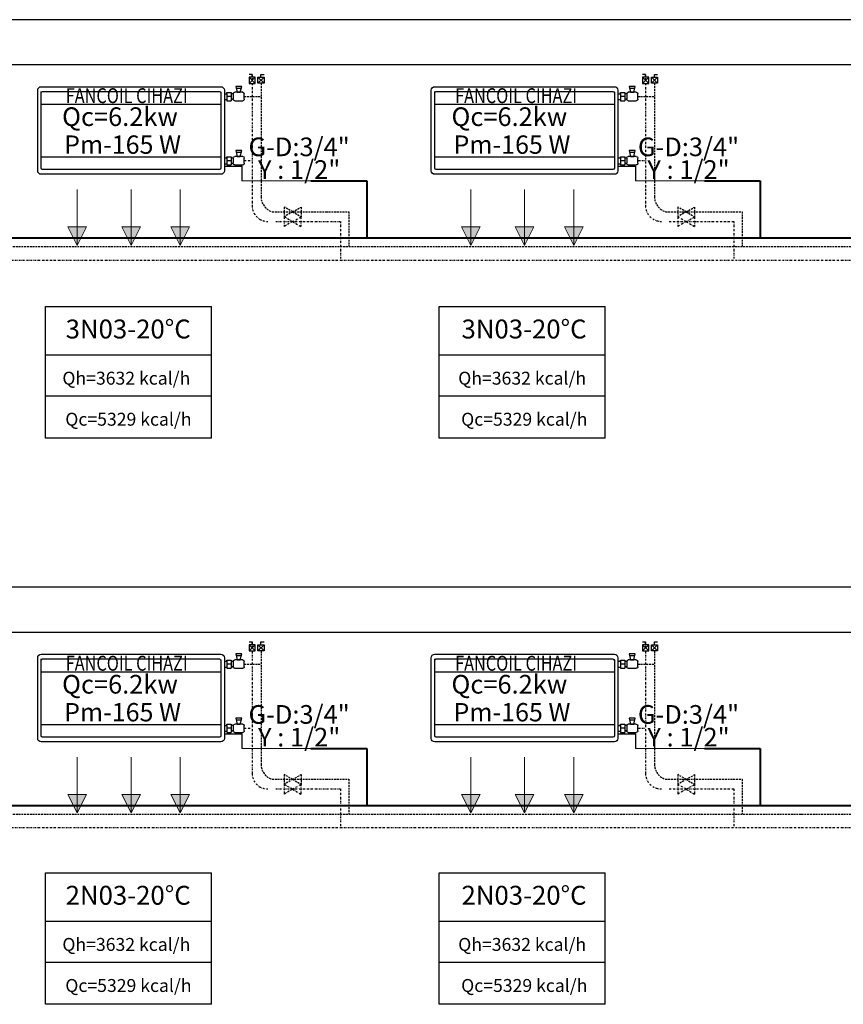
# Model space of a CAD drawing. Extents: x 440261 to 932661, y 4411402 to 8835753.
# Drawn here: x 462723 to 463164, y 4412791 to 4413319 of the extents above; entities that cross this region are included whole.
import ezdxf
from ezdxf.enums import TextEntityAlignment as Align
from ezdxf.lldxf.tags import DXFTag

# ---------------------------------------------------------------- set-up
doc = ezdxf.new("R2010")
doc.units = 0
doc.header["$MEASUREMENT"] = 0
for name, pattern in [('ACAD_ISO10W100', [18, 12, -3, 0, -3]), ('DASHDOTX2', [2, 1, -0.5, 0, -0.5]), ('DASHEDX2', [1.5, 1, -0.5])]:
    doc.linetypes.add(name, pattern=pattern)
for name, color, linetype, lineweight in [('Bakır boru yazı', 7, 'Continuous', 5), ('Cihaz yazı', 7, 'Continuous', 5), ('fancoil boşalt', 5, 'ACAD_ISO10W100', 30), ('KANAL', 2, 'HIDDEN', 40), ('Kanal yazı', 7, 'Continuous', 5), ('t-sihcihaz', 60, 'Continuous', 13)]:
    doc.layers.add(name, color=color, linetype=linetype, lineweight=lineweight)
for name, color, linetype in [('BLOK', 1, 'Continuous'), ('ISITMABORUSU', 6, 'Continuous'), ('MAHALNO', 3, 'Continuous'), ('mekanik iç cihaz', 146, 'Continuous'), ('mekanik ısıtma dönüş', 5, 'DASHDOTX2'), ('mekanik ısıtma gidiş', 1, 'DASHEDX2'), ('RADYATÖRYAZI', 3, 'Continuous')]:
    doc.layers.add(name, color=color, linetype=linetype)
doc.styles.add('ersin', font='TIMES.TTF', dxfattribs={"height": 5})
doc.styles.add('STYLE1', font='ARIAL.TTF')
doc.styles.add('TROMANT', font='romanstw.shx')
tags = doc.linetypes.add('HIDDEN', pattern=[9.525, 6.35, -3.175]).pattern_tags.tags
tags[6:7] = [DXFTag(74, 4), DXFTag(75, 0), DXFTag(340, '0'), DXFTag(46, 1.0), DXFTag(50, 0.0), DXFTag(44, 0.0), DXFTag(45, 0.0)]
tags[4:5] = [DXFTag(74, 4), DXFTag(75, 0), DXFTag(340, '0'), DXFTag(46, 1.0), DXFTag(50, 0.0), DXFTag(44, 0.0), DXFTag(45, 0.0)]

msp = doc.modelspace()

# ---------------------------------------------------------------- hatches: boundary and pattern name
at = {"layer": 'Kanal yazı'}
h = msp.add_hatch(color=256, dxfattribs=at)
h.paths.add_polyline_path([(462753.64, 4413197.96), (462758.64, 4413207.96), (462753.64, 4413207.96)])
h.paths.add_polyline_path([(462753.64, 4413197.96), (462753.64, 4413207.96), (462748.64, 4413207.96)])
h = msp.add_hatch(color=256, dxfattribs=at)
h.paths.add_polyline_path([(462782.53, 4413197.96), (462787.53, 4413207.96), (462782.53, 4413207.96)])
h.paths.add_polyline_path([(462782.53, 4413197.96), (462782.53, 4413207.96), (462777.53, 4413207.96)])
h = msp.add_hatch(color=256, dxfattribs=at)
h.paths.add_polyline_path([(462808.86, 4413197.96), (462813.86, 4413207.96), (462808.86, 4413207.96)])
h.paths.add_polyline_path([(462808.86, 4413197.96), (462808.86, 4413207.96), (462803.86, 4413207.96)])
h = msp.add_hatch(color=256, dxfattribs=at)
h.paths.add_polyline_path([(462964.62, 4413197.96), (462969.62, 4413207.96), (462964.62, 4413207.96)])
h.paths.add_polyline_path([(462964.62, 4413197.96), (462964.62, 4413207.96), (462959.62, 4413207.96)])
h = msp.add_hatch(color=256, dxfattribs=at)
h.paths.add_polyline_path([(462993.52, 4413197.96), (462998.52, 4413207.96), (462993.52, 4413207.96)])
h.paths.add_polyline_path([(462993.52, 4413197.96), (462993.52, 4413207.96), (462988.52, 4413207.96)])
h = msp.add_hatch(color=256, dxfattribs=at)
h.paths.add_polyline_path([(463019.85, 4413197.96), (463024.85, 4413207.96), (463019.85, 4413207.96)])
h.paths.add_polyline_path([(463019.85, 4413197.96), (463019.85, 4413207.96), (463014.85, 4413207.96)])
h = msp.add_hatch(color=256, dxfattribs=at)
h.paths.add_polyline_path([(462753.64, 4412893.75), (462758.64, 4412903.75), (462753.64, 4412903.75)])
h.paths.add_polyline_path([(462753.64, 4412893.75), (462753.64, 4412903.75), (462748.64, 4412903.75)])
h = msp.add_hatch(color=256, dxfattribs=at)
h.paths.add_polyline_path([(462782.53, 4412893.75), (462787.53, 4412903.75), (462782.53, 4412903.75)])
h.paths.add_polyline_path([(462782.53, 4412893.75), (462782.53, 4412903.75), (462777.53, 4412903.75)])
h = msp.add_hatch(color=256, dxfattribs=at)
h.paths.add_polyline_path([(462808.86, 4412893.75), (462813.86, 4412903.75), (462808.86, 4412903.75)])
h.paths.add_polyline_path([(462808.86, 4412893.75), (462808.86, 4412903.75), (462803.86, 4412903.75)])
h = msp.add_hatch(color=256, dxfattribs=at)
h.paths.add_polyline_path([(462964.62, 4412893.75), (462969.62, 4412903.75), (462964.62, 4412903.75)])
h.paths.add_polyline_path([(462964.62, 4412893.75), (462964.62, 4412903.75), (462959.62, 4412903.75)])
h = msp.add_hatch(color=256, dxfattribs=at)
h.paths.add_polyline_path([(462993.52, 4412893.75), (462998.52, 4412903.75), (462993.52, 4412903.75)])
h.paths.add_polyline_path([(462993.52, 4412893.75), (462993.52, 4412903.75), (462988.52, 4412903.75)])
h = msp.add_hatch(color=256, dxfattribs=at)
h.paths.add_polyline_path([(463019.85, 4412893.75), (463024.85, 4412903.75), (463019.85, 4412903.75)])
h.paths.add_polyline_path([(463019.85, 4412893.75), (463019.85, 4412903.75), (463014.85, 4412903.75)])

# ---------------------------------------------------------------- linework, layer by layer
at = {"layer": 'BLOK'}
for p, q in [((462847.39, 4413289.59), (462845.75, 4413289.59)), ((462847.39, 4413288.11), (462847.39, 4413289.59)), ((462852.15, 4413289.63), (462853.79, 4413289.63)), ((462852.15, 4413288.16), (462852.15, 4413289.63)), ((463058.37, 4413289.59), (463056.74, 4413289.59)), ((463058.37, 4413288.11), (463058.37, 4413289.59)), ((463063.14, 4413289.63), (463064.78, 4413289.63)), ((463063.14, 4413288.16), (463063.14, 4413289.63)), ((462849.03, 4413288.11), (462845.75, 4413284.83)), ((462845.75, 4413288.11), (462849.03, 4413284.83)), ((462849.03, 4413288.11), (462845.75, 4413288.11)), ((462845.75, 4413288.11), (462845.75, 4413284.83)), ((462845.75, 4413284.83), (462849.03, 4413284.83)), ((462849.03, 4413284.83), (462849.03, 4413288.11)), ((462850.51, 4413288.16), (462853.79, 4413284.87)), ((462853.79, 4413288.16), (462850.51, 4413284.87)), ((462850.51, 4413284.87), (462850.51, 4413288.16)), ((462850.51, 4413288.16), (462853.79, 4413288.16)), ((462853.79, 4413284.87), (462850.51, 4413284.87)), ((462853.79, 4413288.16), (462853.79, 4413284.87)), ((463060.02, 4413288.11), (463056.73, 4413284.83)), ((463056.73, 4413288.11), (463060.02, 4413284.83)), ((463060.02, 4413288.11), (463056.73, 4413288.11)), ((463056.73, 4413288.11), (463056.73, 4413284.83)), ((463056.73, 4413284.83), (463060.02, 4413284.83)), ((463060.02, 4413284.83), (463060.02, 4413288.11)), ((463061.5, 4413288.16), (463064.78, 4413284.87)), ((463064.78, 4413288.16), (463061.5, 4413284.87)), ((463061.5, 4413284.87), (463061.5, 4413288.16)), ((463061.5, 4413288.16), (463064.78, 4413288.16)), ((463064.78, 4413284.87), (463061.5, 4413284.87)), ((463064.78, 4413288.16), (463064.78, 4413284.87)), ((462847.39, 4412985.37), (462845.75, 4412985.37)), ((462849.03, 4412983.9), (462845.75, 4412980.61)), ((462845.75, 4412983.9), (462849.03, 4412980.61)), ((462849.03, 4412983.9), (462845.75, 4412983.9)), ((462845.75, 4412983.9), (462845.75, 4412980.61)), ((462847.39, 4412983.9), (462847.39, 4412985.37)), ((462849.03, 4412980.61), (462849.03, 4412983.9)), ((462850.51, 4412983.94), (462853.79, 4412980.66)), ((462853.79, 4412983.94), (462850.51, 4412980.66)), ((462850.51, 4412980.66), (462850.51, 4412983.94)), ((462850.51, 4412983.94), (462853.79, 4412983.94)), ((462852.15, 4412985.42), (462853.79, 4412985.42)), ((462852.15, 4412983.94), (462852.15, 4412985.42)), ((462853.79, 4412983.94), (462853.79, 4412980.66)), ((463060.02, 4412983.9), (463056.73, 4412980.61)), ((463056.73, 4412983.9), (463060.02, 4412980.61)), ((463060.02, 4412983.9), (463056.73, 4412983.9)), ((463056.73, 4412983.9), (463056.73, 4412980.61)), ((463058.37, 4412985.37), (463056.74, 4412985.37)), ((463058.37, 4412983.9), (463058.37, 4412985.37)), ((463060.02, 4412980.61), (463060.02, 4412983.9)), ((463061.5, 4412983.94), (463064.78, 4412980.66)), ((463064.78, 4412983.94), (463061.5, 4412980.66)), ((463061.5, 4412980.66), (463061.5, 4412983.94)), ((463061.5, 4412983.94), (463064.78, 4412983.94)), ((463063.14, 4412985.42), (463064.78, 4412985.42)), ((463063.14, 4412983.94), (463063.14, 4412985.42)), ((463064.78, 4412983.94), (463064.78, 4412980.66)), ((462845.75, 4412980.61), (462849.03, 4412980.61)), ((462853.79, 4412980.66), (462850.51, 4412980.66)), ((463056.73, 4412980.61), (463060.02, 4412980.61)), ((463064.78, 4412980.66), (463061.5, 4412980.66))]:
    msp.add_line(p, q, dxfattribs=at)
at = {"layer": 'fancoil boşalt', "color": 3}
for p, q in [((462832.65, 4413240.46), (462841.94, 4413240.46)), ((462841.94, 4413240.46), (462841.94, 4413232.53)), ((463043.63, 4413240.46), (463052.93, 4413240.46)), ((463052.93, 4413240.46), (463052.93, 4413232.53)), ((462832.65, 4412936.25), (462841.94, 4412936.25)), ((462841.94, 4412936.25), (462841.94, 4412928.31)), ((463043.63, 4412936.25), (463052.93, 4412936.25)), ((463052.93, 4412936.25), (463052.93, 4412928.31))]:
    msp.add_line(p, q, dxfattribs=at)
at = {"layer": 'ISITMABORUSU', "color": 8}
for p, q in [((463317.26, 4413318.95), (461680.24, 4413318.95)), ((463317.26, 4413294.73), (461680.24, 4413294.73)), ((463317.26, 4413014.73), (461680.24, 4413014.73)), ((463317.26, 4412990.52), (461680.24, 4412990.52))]:
    msp.add_line(p, q, dxfattribs=at)
at = {"layer": 'KANAL', "linetype": 'Continuous'}
for p, q in [((462878.92, 4413232.53), (462908.84, 4413232.53)), ((462908.84, 4413232.53), (462908.84, 4413202.04)), ((463089.9, 4413232.53), (463119.82, 4413232.53)), ((463119.82, 4413232.53), (463119.82, 4413202.04)), ((462505.34, 4413202.04), (463126.24, 4413202.04)), ((463126.24, 4413202.04), (463609.9, 4413202.04)), ((462878.92, 4412928.31), (462908.84, 4412928.31)), ((462908.84, 4412928.31), (462908.84, 4412897.83)), ((463089.9, 4412928.31), (463119.82, 4412928.31)), ((463119.82, 4412928.31), (463119.82, 4412897.83)), ((462505.34, 4412897.83), (463126.24, 4412897.83)), ((463126.24, 4412897.83), (463609.9, 4412897.83))]:
    msp.add_line(p, q, dxfattribs=at)
at = {"layer": 'Kanal yazı'}
for p, q in [((462753.64, 4413197.96), (462753.64, 4413227.96)), ((462782.53, 4413197.96), (462782.53, 4413227.96)), ((462808.86, 4413197.96), (462808.86, 4413227.96)), ((462964.62, 4413197.96), (462964.62, 4413227.96)), ((462993.52, 4413197.96), (462993.52, 4413227.96)), ((463019.85, 4413197.96), (463019.85, 4413227.96)), ((462753.64, 4413197.96), (462748.64, 4413207.96)), ((462748.64, 4413207.96), (462758.64, 4413207.96)), ((462758.64, 4413207.96), (462753.64, 4413197.96)), ((462782.53, 4413197.96), (462777.53, 4413207.96)), ((462777.53, 4413207.96), (462787.53, 4413207.96)), ((462787.53, 4413207.96), (462782.53, 4413197.96)), ((462808.86, 4413197.96), (462803.86, 4413207.96)), ((462803.86, 4413207.96), (462813.86, 4413207.96)), ((462813.86, 4413207.96), (462808.86, 4413197.96)), ((462964.62, 4413197.96), (462959.62, 4413207.96)), ((462959.62, 4413207.96), (462969.62, 4413207.96)), ((462969.62, 4413207.96), (462964.62, 4413197.96)), ((462993.52, 4413197.96), (462988.52, 4413207.96)), ((462988.52, 4413207.96), (462998.52, 4413207.96)), ((462998.52, 4413207.96), (462993.52, 4413197.96)), ((463019.85, 4413197.96), (463014.85, 4413207.96)), ((463014.85, 4413207.96), (463024.85, 4413207.96)), ((463024.85, 4413207.96), (463019.85, 4413197.96)), ((462753.64, 4412893.75), (462753.64, 4412923.75)), ((462782.53, 4412893.75), (462782.53, 4412923.75)), ((462808.86, 4412893.75), (462808.86, 4412923.75)), ((462964.62, 4412893.75), (462964.62, 4412923.75)), ((462993.52, 4412893.75), (462993.52, 4412923.75)), ((463019.85, 4412893.75), (463019.85, 4412923.75)), ((462753.64, 4412893.75), (462748.64, 4412903.75)), ((462748.64, 4412903.75), (462758.64, 4412903.75)), ((462758.64, 4412903.75), (462753.64, 4412893.75)), ((462782.53, 4412893.75), (462777.53, 4412903.75)), ((462777.53, 4412903.75), (462787.53, 4412903.75)), ((462787.53, 4412903.75), (462782.53, 4412893.75)), ((462808.86, 4412893.75), (462803.86, 4412903.75)), ((462803.86, 4412903.75), (462813.86, 4412903.75)), ((462813.86, 4412903.75), (462808.86, 4412893.75)), ((462964.62, 4412893.75), (462959.62, 4412903.75)), ((462959.62, 4412903.75), (462969.62, 4412903.75)), ((462969.62, 4412903.75), (462964.62, 4412893.75)), ((462993.52, 4412893.75), (462988.52, 4412903.75)), ((462988.52, 4412903.75), (462998.52, 4412903.75)), ((462998.52, 4412903.75), (462993.52, 4412893.75)), ((463019.85, 4412893.75), (463014.85, 4412903.75)), ((463014.85, 4412903.75), (463024.85, 4412903.75)), ((463024.85, 4412903.75), (463019.85, 4412893.75))]:
    msp.add_line(p, q, dxfattribs=at)
at = {"layer": 'MAHALNO'}
for p, q in [((462736.65, 4413094.72), (462736.65, 4413165.18)), ((462736.65, 4413165.18), (462825.68, 4413165.18)), ((462825.68, 4413094.72), (462825.68, 4413165.18)), ((462947.64, 4413094.72), (462947.64, 4413165.18)), ((462947.64, 4413165.18), (463036.66, 4413165.18)), ((463036.66, 4413094.72), (463036.66, 4413165.18)), ((462736.65, 4413139.32), (462825.68, 4413139.32)), ((462947.64, 4413139.32), (463036.66, 4413139.32)), ((462825.68, 4413117.1), (462736.65, 4413117.1)), ((463036.66, 4413117.1), (462947.64, 4413117.1)), ((462825.68, 4413094.72), (462736.65, 4413094.72)), ((463036.66, 4413094.72), (462947.64, 4413094.72)), ((462736.65, 4412861.67), (462825.68, 4412861.67)), ((462736.65, 4412791.21), (462736.65, 4412861.67)), ((462825.68, 4412791.21), (462825.68, 4412861.67)), ((462947.64, 4412791.21), (462947.64, 4412861.67)), ((462947.64, 4412861.67), (463036.66, 4412861.67)), ((463036.66, 4412791.21), (463036.66, 4412861.67)), ((462736.65, 4412835.81), (462825.68, 4412835.81)), ((462947.64, 4412835.81), (463036.66, 4412835.81)), ((462825.68, 4412813.59), (462736.65, 4412813.59)), ((463036.66, 4412813.59), (462947.64, 4412813.59)), ((462825.68, 4412791.21), (462736.65, 4412791.21)), ((463036.66, 4412791.21), (462947.64, 4412791.21))]:
    msp.add_line(p, q, dxfattribs=at)
at = {"layer": 'mekanik iç cihaz'}
for p, q in [((462732.45, 4413237.97), (462732.45, 4413281.16)), ((462734.33, 4413283.04), (462830.64, 4413283.04)), ((462734.33, 4413239.35), (462734.33, 4413280.54)), ((462735.08, 4413280.54), (462829.89, 4413280.54)), ((462830.64, 4413280.02), (462830.64, 4413239.35)), ((462832.52, 4413281.16), (462832.52, 4413237.97)), ((462832.52, 4413279.28), (462833.9, 4413279.28)), ((462833.9, 4413279.28), (462833.9, 4413279.91)), ((462833.9, 4413279.91), (462836.16, 4413279.91)), ((462833.9, 4413279.28), (462833.9, 4413276.16)), ((462836.16, 4413279.91), (462836.16, 4413275.53)), ((462837.27, 4413279.15), (462836.16, 4413279.15)), ((462837.27, 4413279.19), (462837.27, 4413276.36)), ((462842.38, 4413280.02), (462838.1, 4413280.02)), ((462838.66, 4413283.19), (462839.33, 4413280.02)), ((462841.83, 4413283.19), (462838.66, 4413283.19)), ((462841.65, 4413282.14), (462838.81, 4413282.13)), ((462839.33, 4413280.02), (462841.05, 4413280.02)), ((462841.05, 4413280.02), (462841.83, 4413283.19)), ((462843.21, 4413276.36), (462843.21, 4413279.19)), ((462943.44, 4413237.97), (462943.44, 4413281.16)), ((462945.31, 4413283.04), (463041.63, 4413283.04)), ((462945.31, 4413239.35), (462945.31, 4413280.54)), ((462946.06, 4413280.54), (463040.88, 4413280.54)), ((463041.63, 4413280.02), (463041.63, 4413239.35)), ((463043.5, 4413281.16), (463043.5, 4413237.97)), ((463043.5, 4413279.28), (463044.89, 4413279.28)), ((463044.89, 4413279.28), (463044.89, 4413279.91)), ((463044.89, 4413279.91), (463047.15, 4413279.91)), ((463044.89, 4413279.28), (463044.89, 4413276.16)), ((463047.15, 4413279.91), (463047.15, 4413275.53)), ((463048.25, 4413279.15), (463047.15, 4413279.15)), ((463048.25, 4413279.19), (463048.25, 4413276.36)), ((463053.37, 4413280.02), (463049.09, 4413280.02)), ((463049.64, 4413283.19), (463050.31, 4413280.02)), ((463052.81, 4413283.19), (463049.64, 4413283.19)), ((463052.64, 4413282.14), (463049.79, 4413282.13)), ((463050.31, 4413280.02), (463052.03, 4413280.02)), ((463052.03, 4413280.02), (463052.81, 4413283.19)), ((463054.2, 4413276.36), (463054.2, 4413279.19)), ((462734.33, 4413273.67), (462830.64, 4413273.67)), ((462832.52, 4413276.16), (462833.9, 4413276.16)), ((462836.16, 4413277.72), (462833.9, 4413277.72)), ((462833.9, 4413276.16), (462833.9, 4413275.53)), ((462833.9, 4413275.53), (462836.16, 4413275.53)), ((462837.27, 4413276.29), (462836.16, 4413276.29)), ((462838.1, 4413275.53), (462842.38, 4413275.53)), ((462945.31, 4413273.67), (463041.63, 4413273.67)), ((463043.5, 4413276.16), (463044.89, 4413276.16)), ((463047.15, 4413277.72), (463044.89, 4413277.72)), ((463044.89, 4413276.16), (463044.89, 4413275.53)), ((463044.89, 4413275.53), (463047.15, 4413275.53)), ((463048.25, 4413276.29), (463047.15, 4413276.29)), ((463049.09, 4413275.53), (463053.37, 4413275.53)), ((462841.83, 4413248.81), (462838.66, 4413248.81)), ((462838.66, 4413248.81), (462839.33, 4413245.65)), ((462841.65, 4413247.76), (462838.81, 4413247.75)), ((462841.05, 4413245.65), (462841.83, 4413248.81)), ((463052.81, 4413248.81), (463049.64, 4413248.81)), ((463049.64, 4413248.81), (463050.31, 4413245.65)), ((463052.64, 4413247.76), (463049.79, 4413247.75)), ((463052.03, 4413245.65), (463052.81, 4413248.81)), ((462734.33, 4413245.47), (462830.64, 4413245.47)), ((462832.52, 4413244.91), (462833.9, 4413244.91)), ((462833.9, 4413245.53), (462836.16, 4413245.53)), ((462833.9, 4413244.91), (462833.9, 4413245.53)), ((462833.9, 4413244.91), (462833.9, 4413241.78)), ((462836.16, 4413243.34), (462833.9, 4413243.34)), ((462836.16, 4413245.53), (462836.16, 4413241.15)), ((462837.27, 4413244.77), (462836.16, 4413244.77)), ((462837.27, 4413244.81), (462837.27, 4413241.98)), ((462842.38, 4413245.65), (462838.1, 4413245.65)), ((462839.33, 4413245.65), (462841.05, 4413245.65)), ((462843.21, 4413241.98), (462843.21, 4413244.81)), ((462945.31, 4413245.47), (463041.63, 4413245.47)), ((463043.5, 4413244.91), (463044.89, 4413244.91)), ((463044.89, 4413245.53), (463047.15, 4413245.53)), ((463044.89, 4413244.91), (463044.89, 4413245.53)), ((463044.89, 4413244.91), (463044.89, 4413241.78)), ((463047.15, 4413243.34), (463044.89, 4413243.34)), ((463047.15, 4413245.53), (463047.15, 4413241.15)), ((463048.25, 4413244.77), (463047.15, 4413244.77)), ((463048.25, 4413244.81), (463048.25, 4413241.98)), ((463053.37, 4413245.65), (463049.09, 4413245.65)), ((463050.31, 4413245.65), (463052.03, 4413245.65)), ((463054.2, 4413241.98), (463054.2, 4413244.81)), ((462829.89, 4413238.6), (462735.08, 4413238.6)), ((462832.52, 4413241.78), (462833.9, 4413241.78)), ((462833.9, 4413241.78), (462833.9, 4413241.15)), ((462833.9, 4413241.15), (462836.16, 4413241.15)), ((462837.27, 4413241.91), (462836.16, 4413241.91)), ((462838.1, 4413241.15), (462842.38, 4413241.15)), ((463040.88, 4413238.6), (462946.06, 4413238.6)), ((463043.5, 4413241.78), (463044.89, 4413241.78)), ((463044.89, 4413241.78), (463044.89, 4413241.15)), ((463044.89, 4413241.15), (463047.15, 4413241.15)), ((463048.26, 4413241.91), (463047.15, 4413241.91)), ((463049.09, 4413241.15), (463053.37, 4413241.15)), ((462830.64, 4413236.1), (462734.33, 4413236.1)), ((463041.63, 4413236.1), (462945.31, 4413236.1)), ((462734.33, 4412978.82), (462830.64, 4412978.82)), ((462838.66, 4412978.97), (462839.33, 4412975.81)), ((462841.83, 4412978.97), (462838.66, 4412978.97)), ((462841.05, 4412975.81), (462841.83, 4412978.97)), ((462945.31, 4412978.82), (463041.63, 4412978.82)), ((463049.64, 4412978.97), (463050.31, 4412975.81)), ((463052.81, 4412978.97), (463049.64, 4412978.97)), ((463052.03, 4412975.81), (463052.81, 4412978.97)), ((462732.45, 4412933.76), (462732.45, 4412976.95)), ((462734.33, 4412935.14), (462734.33, 4412976.32)), ((462735.08, 4412976.32), (462829.89, 4412976.32)), ((462830.64, 4412975.81), (462830.64, 4412935.14)), ((462832.52, 4412976.95), (462832.52, 4412933.76)), ((462832.52, 4412975.07), (462833.9, 4412975.07)), ((462833.9, 4412975.07), (462833.9, 4412975.69)), ((462833.9, 4412975.69), (462836.16, 4412975.69)), ((462833.9, 4412975.07), (462833.9, 4412971.94)), ((462836.16, 4412973.51), (462833.9, 4412973.51)), ((462836.16, 4412975.69), (462836.16, 4412971.32)), ((462837.27, 4412974.94), (462836.16, 4412974.94)), ((462837.27, 4412974.97), (462837.27, 4412972.14)), ((462842.38, 4412975.81), (462838.1, 4412975.81)), ((462841.65, 4412977.92), (462838.81, 4412977.92)), ((462839.33, 4412975.81), (462841.05, 4412975.81)), ((462843.21, 4412972.14), (462843.21, 4412974.97)), ((462943.44, 4412933.76), (462943.44, 4412976.95)), ((462945.31, 4412935.14), (462945.31, 4412976.32)), ((462946.06, 4412976.32), (463040.88, 4412976.32)), ((463041.63, 4412975.81), (463041.63, 4412935.14)), ((463043.5, 4412976.95), (463043.5, 4412933.76)), ((463043.5, 4412975.07), (463044.89, 4412975.07)), ((463044.89, 4412975.07), (463044.89, 4412975.69)), ((463044.89, 4412975.69), (463047.15, 4412975.69)), ((463044.89, 4412975.07), (463044.89, 4412971.94)), ((463047.15, 4412973.51), (463044.89, 4412973.51)), ((463047.15, 4412975.69), (463047.15, 4412971.32)), ((463048.25, 4412974.94), (463047.15, 4412974.94)), ((463048.25, 4412974.97), (463048.25, 4412972.14)), ((463053.37, 4412975.81), (463049.09, 4412975.81)), ((463052.64, 4412977.92), (463049.79, 4412977.92)), ((463050.31, 4412975.81), (463052.03, 4412975.81)), ((463054.2, 4412972.14), (463054.2, 4412974.97)), ((462734.33, 4412969.45), (462830.64, 4412969.45)), ((462832.52, 4412971.94), (462833.9, 4412971.94)), ((462833.9, 4412971.94), (462833.9, 4412971.32)), ((462833.9, 4412971.32), (462836.16, 4412971.32)), ((462837.27, 4412972.07), (462836.16, 4412972.07)), ((462838.1, 4412971.31), (462842.38, 4412971.31)), ((462945.31, 4412969.45), (463041.63, 4412969.45)), ((463043.5, 4412971.94), (463044.89, 4412971.94)), ((463044.89, 4412971.94), (463044.89, 4412971.32)), ((463044.89, 4412971.32), (463047.15, 4412971.32)), ((463048.25, 4412972.07), (463047.15, 4412972.07)), ((463049.09, 4412971.31), (463053.37, 4412971.31)), ((462734.33, 4412941.25), (462830.64, 4412941.25)), ((462833.9, 4412941.32), (462836.16, 4412941.32)), ((462833.9, 4412940.69), (462833.9, 4412941.32)), ((462836.16, 4412941.32), (462836.16, 4412936.94)), ((462842.38, 4412941.43), (462838.1, 4412941.43)), ((462841.83, 4412944.6), (462838.66, 4412944.6)), ((462838.66, 4412944.6), (462839.33, 4412941.43)), ((462841.65, 4412943.54), (462838.81, 4412943.54)), ((462839.33, 4412941.43), (462841.05, 4412941.43)), ((462841.05, 4412941.43), (462841.83, 4412944.6)), ((462945.31, 4412941.25), (463041.63, 4412941.25)), ((463044.89, 4412941.32), (463047.15, 4412941.32)), ((463044.89, 4412940.69), (463044.89, 4412941.32)), ((463047.15, 4412941.32), (463047.15, 4412936.94)), ((463053.37, 4412941.43), (463049.09, 4412941.43)), ((463052.81, 4412944.6), (463049.64, 4412944.6)), ((463049.64, 4412944.6), (463050.31, 4412941.43)), ((463052.64, 4412943.54), (463049.79, 4412943.54)), ((463050.31, 4412941.43), (463052.03, 4412941.43)), ((463052.03, 4412941.43), (463052.81, 4412944.6)), ((462832.52, 4412940.69), (462833.9, 4412940.69)), ((462832.52, 4412937.56), (462833.9, 4412937.56)), ((462833.9, 4412940.69), (462833.9, 4412937.56)), ((462836.16, 4412939.13), (462833.9, 4412939.13)), ((462833.9, 4412937.56), (462833.9, 4412936.94)), ((462833.9, 4412936.94), (462836.16, 4412936.94)), ((462837.27, 4412940.56), (462836.16, 4412940.56)), ((462837.27, 4412937.7), (462836.16, 4412937.7)), ((462837.27, 4412940.6), (462837.27, 4412937.77)), ((462838.1, 4412936.93), (462842.38, 4412936.93)), ((462843.21, 4412937.77), (462843.21, 4412940.6)), ((463043.5, 4412940.69), (463044.89, 4412940.69)), ((463043.5, 4412937.56), (463044.89, 4412937.56)), ((463044.89, 4412940.69), (463044.89, 4412937.56)), ((463047.15, 4412939.13), (463044.89, 4412939.13)), ((463044.89, 4412937.56), (463044.89, 4412936.94)), ((463044.89, 4412936.94), (463047.15, 4412936.94)), ((463048.25, 4412940.56), (463047.15, 4412940.56)), ((463048.26, 4412937.7), (463047.15, 4412937.7)), ((463048.25, 4412940.6), (463048.25, 4412937.77)), ((463049.09, 4412936.93), (463053.37, 4412936.93)), ((463054.2, 4412937.77), (463054.2, 4412940.6)), ((462830.64, 4412931.88), (462734.33, 4412931.88)), ((462829.89, 4412934.38), (462735.08, 4412934.38)), ((463041.63, 4412931.88), (462945.31, 4412931.88)), ((463040.88, 4412934.38), (462946.06, 4412934.38))]:
    msp.add_line(p, q, dxfattribs=at)
at = {"layer": 'mekanik iç cihaz', "extrusion": (0, 0, -1)}
for centre, major_axis, start_param, end_param in [((462734.33, 4413281.16), (1.33, 1.33), 3.926991, 5.497787), ((462735.08, 4413279.79), (0.531, 0.531), 3.926991, 5.497787), ((462829.89, 4413279.79), (-0.531, 0.531), 0.785398, 2.356194), ((462830.64, 4413281.16), (-1.33, 1.33), 0.785398, 2.356194), ((462838.1, 4413279.19), (-0.59, 0.59), 5.497787, 7.068583), ((462842.38, 4413279.19), (0.59, 0.59), -0.785398, 0.785398), ((462945.31, 4413281.16), (1.33, 1.33), 3.926991, 5.497787), ((462946.06, 4413279.79), (0.531, 0.531), 3.926991, 5.497787), ((463040.88, 4413279.79), (-0.531, 0.531), 0.785398, 2.356194), ((463041.63, 4413281.16), (-1.33, 1.33), 0.785398, 2.356194), ((463049.09, 4413279.19), (-0.59, 0.59), 5.497787, 7.068583), ((463053.37, 4413279.19), (0.59, 0.59), -0.785398, 0.785398), ((462838.1, 4413276.36), (0.59, 0.59), 2.356194, 3.926991), ((462842.38, 4413276.36), (-0.59, 0.59), 2.356194, 3.926991), ((463049.09, 4413276.36), (0.59, 0.59), 2.356194, 3.926991), ((463053.37, 4413276.36), (-0.59, 0.59), 2.356194, 3.926991), ((462838.1, 4413244.81), (-0.59, 0.59), 5.497787, 7.068583), ((462838.1, 4413241.98), (0.59, 0.59), 2.356194, 3.926991), ((462842.38, 4413244.81), (0.59, 0.59), -0.785398, 0.785398), ((462842.38, 4413241.98), (-0.59, 0.59), 2.356194, 3.926991), ((463049.09, 4413244.81), (-0.59, 0.59), 5.497787, 7.068583), ((463049.09, 4413241.98), (0.59, 0.59), 2.356194, 3.926991), ((463053.37, 4413244.81), (0.59, 0.59), -0.785398, 0.785398), ((463053.37, 4413241.98), (-0.59, 0.59), 2.356194, 3.926991), ((462734.33, 4413237.97), (1.33, 1.33), 2.356194, 3.926991), ((462735.08, 4413239.35), (-0.531, 0.531), 3.926991, 5.497787), ((462829.89, 4413239.35), (0.531, 0.531), 0.785398, 2.356194), ((462830.64, 4413237.97), (1.33, 1.33), 0.785398, 2.356194), ((462945.31, 4413237.97), (1.33, 1.33), 2.356194, 3.926991), ((462946.06, 4413239.35), (-0.531, 0.531), 3.926991, 5.497787), ((463040.88, 4413239.35), (0.531, 0.531), 0.785398, 2.356194), ((463041.63, 4413237.97), (1.33, 1.33), 0.785398, 2.356194), ((462734.33, 4412976.95), (1.33, 1.33), 3.926991, 5.497787), ((462830.64, 4412976.95), (-1.33, 1.33), 0.785398, 2.356194), ((462945.31, 4412976.95), (1.33, 1.33), 3.926991, 5.497787), ((463041.63, 4412976.95), (-1.33, 1.33), 0.785398, 2.356194), ((462735.08, 4412975.57), (0.531, 0.531), 3.926991, 5.497787), ((462829.89, 4412975.57), (-0.531, 0.531), 0.785398, 2.356194), ((462838.1, 4412974.97), (-0.59, 0.59), 5.497787, 7.068583), ((462842.38, 4412974.97), (0.59, 0.59), -0.785398, 0.785398), ((462946.06, 4412975.57), (0.531, 0.531), 3.926991, 5.497787), ((463040.88, 4412975.57), (-0.531, 0.531), 0.785398, 2.356194), ((463049.09, 4412974.97), (-0.59, 0.59), 5.497787, 7.068583), ((463053.37, 4412974.97), (0.59, 0.59), -0.785398, 0.785398), ((462838.1, 4412972.14), (0.59, 0.59), 2.356194, 3.926991), ((462842.38, 4412972.14), (-0.59, 0.59), 2.356194, 3.926991), ((463049.09, 4412972.14), (0.59, 0.59), 2.356194, 3.926991), ((463053.37, 4412972.14), (-0.59, 0.59), 2.356194, 3.926991), ((462838.1, 4412940.6), (-0.59, 0.59), 5.497787, 7.068583), ((462842.38, 4412940.6), (0.59, 0.59), -0.785398, 0.785398), ((463049.09, 4412940.6), (-0.59, 0.59), 5.497787, 7.068583), ((463053.37, 4412940.6), (0.59, 0.59), -0.785398, 0.785398), ((462838.1, 4412937.77), (0.59, 0.59), 2.356194, 3.926991), ((462842.38, 4412937.77), (-0.59, 0.59), 2.356194, 3.926991), ((463049.09, 4412937.77), (0.59, 0.59), 2.356194, 3.926991), ((463053.37, 4412937.77), (-0.59, 0.59), 2.356194, 3.926991), ((462734.33, 4412933.76), (1.33, 1.33), 2.356194, 3.926991), ((462735.08, 4412935.14), (-0.531, 0.531), 3.926991, 5.497787), ((462829.89, 4412935.14), (0.531, 0.531), 0.785398, 2.356194), ((462830.64, 4412933.76), (1.33, 1.33), 0.785398, 2.356194), ((462945.31, 4412933.76), (1.33, 1.33), 2.356194, 3.926991), ((462946.06, 4412935.14), (-0.531, 0.531), 3.926991, 5.497787), ((463040.88, 4412935.14), (0.531, 0.531), 0.785398, 2.356194), ((463041.63, 4412933.76), (1.33, 1.33), 0.785398, 2.356194)]:
    msp.add_ellipse(centre, major_axis=major_axis, ratio=1, start_param=start_param, end_param=end_param, dxfattribs=at)
at = {"layer": 'mekanik ısıtma dönüş'}
for p, q in [((462847.36, 4413289.63), (462847.36, 4413286.44)), ((463058.35, 4413289.63), (463058.35, 4413286.44)), ((462847.36, 4413284.87), (462847.36, 4413219.31)), ((463058.35, 4413284.87), (463058.35, 4413219.31)), ((462843.21, 4413243.4), (462847.36, 4413243.4)), ((463054.2, 4413243.4), (463058.35, 4413243.4)), ((462860.04, 4413210.83), (462894.74, 4413210.83)), ((462869.1, 4413210.71), (462864.59, 4413213.26)), ((462864.59, 4413213.26), (462864.59, 4413208.02)), ((462869.1, 4413210.71), (462864.59, 4413208.02)), ((462869.1, 4413210.71), (462873.6, 4413213.26)), ((462869.1, 4413210.71), (462873.6, 4413208.02)), ((462873.6, 4413213.26), (462873.6, 4413208.02)), ((462894.74, 4413210.83), (462894.74, 4413190.14)), ((463071.03, 4413210.83), (463105.73, 4413210.83)), ((463080.08, 4413210.71), (463075.58, 4413213.26)), ((463075.58, 4413213.26), (463075.58, 4413208.02)), ((463080.08, 4413210.71), (463075.58, 4413208.02)), ((463080.08, 4413210.71), (463084.58, 4413213.26)), ((463080.08, 4413210.71), (463084.58, 4413208.02)), ((463084.58, 4413213.26), (463084.58, 4413208.02)), ((463105.73, 4413210.83), (463105.73, 4413190.14)), ((462491.25, 4413190.14), (463142.03, 4413190.14)), ((463142.03, 4413190.14), (463625.7, 4413190.14)), ((462847.36, 4412985.42), (462847.36, 4412982.23)), ((463058.35, 4412985.42), (463058.35, 4412982.23)), ((462847.36, 4412980.66), (462847.36, 4412915.1)), ((463058.35, 4412980.66), (463058.35, 4412915.1)), ((462843.21, 4412939.18), (462847.36, 4412939.18)), ((463054.2, 4412939.18), (463058.35, 4412939.18)), ((462860.04, 4412906.61), (462894.74, 4412906.61)), ((462869.1, 4412906.49), (462864.59, 4412909.05)), ((462864.59, 4412909.05), (462864.59, 4412903.8)), ((462869.1, 4412906.49), (462864.59, 4412903.8)), ((462869.1, 4412906.49), (462873.6, 4412909.05)), ((462869.1, 4412906.49), (462873.6, 4412903.8)), ((462873.6, 4412909.05), (462873.6, 4412903.8)), ((462894.74, 4412906.61), (462894.74, 4412885.92)), ((463071.03, 4412906.61), (463105.73, 4412906.61)), ((463080.08, 4412906.49), (463075.58, 4412909.05)), ((463075.58, 4412909.05), (463075.58, 4412903.8)), ((463080.08, 4412906.49), (463075.58, 4412903.8)), ((463080.08, 4412906.49), (463084.58, 4412909.05)), ((463080.08, 4412906.49), (463084.58, 4412903.8)), ((463084.58, 4412909.05), (463084.58, 4412903.8)), ((463105.73, 4412906.61), (463105.73, 4412885.92)), ((462491.25, 4412885.92), (463142.03, 4412885.92)), ((463142.03, 4412885.92), (463625.7, 4412885.92))]:
    msp.add_line(p, q, dxfattribs=at)
for centre in [(462855.85, 4413219.31), (463066.83, 4413219.31), (462855.85, 4412915.1), (463066.83, 4412915.1)]:
    msp.add_arc(centre, 8.48, 180, 270, dxfattribs=at)
at = {"layer": 'mekanik ısıtma gidiş'}
for p, q in [((462852.17, 4413284.87), (462852.17, 4413224.12)), ((463063.15, 4413284.87), (463063.15, 4413224.12)), ((462843.21, 4413277.77), (462852.17, 4413277.77)), ((463054.2, 4413277.77), (463063.15, 4413277.77)), ((462858.07, 4413216.03), (462886.91, 4413216.03)), ((462869.15, 4413215.99), (462864.65, 4413218.55)), ((462864.65, 4413218.55), (462864.65, 4413213.31)), ((462869.15, 4413215.99), (462864.65, 4413213.31)), ((462869.15, 4413215.99), (462873.65, 4413218.55)), ((462869.15, 4413215.99), (462873.65, 4413213.31)), ((462873.65, 4413218.55), (462873.65, 4413213.31)), ((462886.91, 4413216.03), (462899.23, 4413216.03)), ((462899.23, 4413216.03), (462899.23, 4413197.32)), ((463069.05, 4413216.03), (463097.89, 4413216.03)), ((463080.13, 4413215.99), (463075.63, 4413218.55)), ((463075.63, 4413218.55), (463075.63, 4413213.31)), ((463080.13, 4413215.99), (463075.63, 4413213.31)), ((463080.13, 4413215.99), (463084.64, 4413218.55)), ((463080.13, 4413215.99), (463084.63, 4413213.31)), ((463084.64, 4413218.55), (463084.63, 4413213.31)), ((463097.89, 4413216.03), (463110.22, 4413216.03)), ((463110.22, 4413216.03), (463110.22, 4413197.32)), ((462495.73, 4413197.32), (463142.03, 4413197.32)), ((463142.03, 4413197.32), (463617.9, 4413197.32)), ((462852.17, 4412980.66), (462852.17, 4412919.9)), ((463063.15, 4412980.66), (463063.15, 4412919.9)), ((462843.21, 4412973.56), (462852.17, 4412973.56)), ((463054.2, 4412973.56), (463063.15, 4412973.56)), ((462858.07, 4412911.82), (462886.91, 4412911.82)), ((462869.15, 4412911.78), (462864.65, 4412914.33)), ((462864.65, 4412914.33), (462864.65, 4412909.09)), ((462869.15, 4412911.78), (462864.65, 4412909.09)), ((462869.15, 4412911.78), (462873.65, 4412914.33)), ((462869.15, 4412911.78), (462873.65, 4412909.09)), ((462873.65, 4412914.33), (462873.65, 4412909.09)), ((462886.91, 4412911.82), (462899.23, 4412911.82)), ((462899.23, 4412911.82), (462899.23, 4412893.11)), ((463069.05, 4412911.82), (463097.89, 4412911.82)), ((463080.13, 4412911.78), (463075.63, 4412914.33)), ((463075.63, 4412914.33), (463075.63, 4412909.09)), ((463080.13, 4412911.78), (463075.63, 4412909.09)), ((463080.13, 4412911.78), (463084.64, 4412914.33)), ((463080.13, 4412911.78), (463084.63, 4412909.09)), ((463084.64, 4412914.33), (463084.63, 4412909.09)), ((463097.89, 4412911.82), (463110.22, 4412911.82)), ((463110.22, 4412911.82), (463110.22, 4412893.11)), ((462495.73, 4412893.11), (463142.03, 4412893.11)), ((463142.03, 4412893.11), (463617.9, 4412893.11))]:
    msp.add_line(p, q, dxfattribs=at)
for centre in [(462860.65, 4413224.12), (463071.63, 4413224.12), (462860.65, 4412919.9), (463071.63, 4412919.9)]:
    msp.add_arc(centre, 8.48, 180, 252.2976, dxfattribs=at)
at = {"layer": 't-sihcihaz'}
for p, q in [((462841.94, 4413232.53), (462878.92, 4413232.53)), ((463052.93, 4413232.53), (463089.9, 4413232.53)), ((462841.94, 4412928.31), (462878.92, 4412928.31)), ((463052.93, 4412928.31), (463089.9, 4412928.31))]:
    msp.add_line(p, q, dxfattribs=at)

# ---------------------------------------------------------------- texts
at = {"layer": 'Bakır boru yazı', "style": 'ersin'}
for s, p in [('Qc=6.2kw', (462776.55, 4413266.97)), ('Qc=6.2kw', (462985.32, 4413266.97)), ('G-D:3/4"', (462872.62, 4413250.79)), ('G-D:3/4"', (463081.39, 4413250.79)), ('Y : 1/2"', (462872.62, 4413238.61)), ('Y : 1/2"', (463081.39, 4413238.61)), ('Qc=6.2kw', (462776.55, 4412962.75)), ('Qc=6.2kw', (462985.32, 4412962.75)), ('G-D:3/4"', (462872.62, 4412946.58)), ('G-D:3/4"', (463081.39, 4412946.58)), ('Y : 1/2"', (462872.62, 4412934.39)), ('Y : 1/2"', (463081.39, 4412934.39))]:
    msp.add_text(s, height=10, dxfattribs=at).set_placement(p, align=Align.MIDDLE_CENTER)
at = {"layer": 'Cihaz yazı', "ltscale": 50, "style": 'ersin'}
for p in [(462777.94, 4413251.99), (462986.72, 4413251.99), (462777.94, 4412947.77), (462986.72, 4412947.77)]:
    msp.add_text('Pm-165 W', height=9.831, dxfattribs=at).set_placement(p, align=Align.MIDDLE_CENTER)
at = {"layer": 'MAHALNO', "style": 'TROMANT'}
for s, height, p in [('3N03-20%%DC', 10.125, (462780.96, 4413153.16)), ('3N03-20%%DC', 10.125, (462993.2, 4413153.16)), ('Qh=3632 kcal/h', 6.93, (462779.96, 4413126.8)), ('Qh=3632 kcal/h', 6.93, (462992.2, 4413126.8)), ('Qc=5329 kcal/h', 6.93, (462781.08, 4413104.8)), ('Qc=5329 kcal/h', 6.93, (462993.32, 4413104.8)), ('2N03-20%%DC', 10.125, (462780.96, 4412849.65)), ('2N03-20%%DC', 10.125, (462993.2, 4412849.65)), ('Qh=3632 kcal/h', 6.93, (462779.96, 4412823.3)), ('Qh=3632 kcal/h', 6.93, (462992.2, 4412823.3)), ('Qc=5329 kcal/h', 6.93, (462781.08, 4412801.29)), ('Qc=5329 kcal/h', 6.93, (462993.32, 4412801.29))]:
    msp.add_text(s, height=height, dxfattribs=at).set_placement(p, align=Align.MIDDLE_CENTER)
at = {"layer": 'RADYATÖRYAZI', "style": 'STYLE1', "width": 0.8}
for p in [(462780.16, 4413278.22), (462988.94, 4413278.22), (462780.16, 4412974.01), (462988.94, 4412974.01)]:
    msp.add_text('FANCOIL CIHAZI', height=8, dxfattribs=at).set_placement(p, align=Align.MIDDLE_CENTER)

doc.saveas('drawing.dxf')
